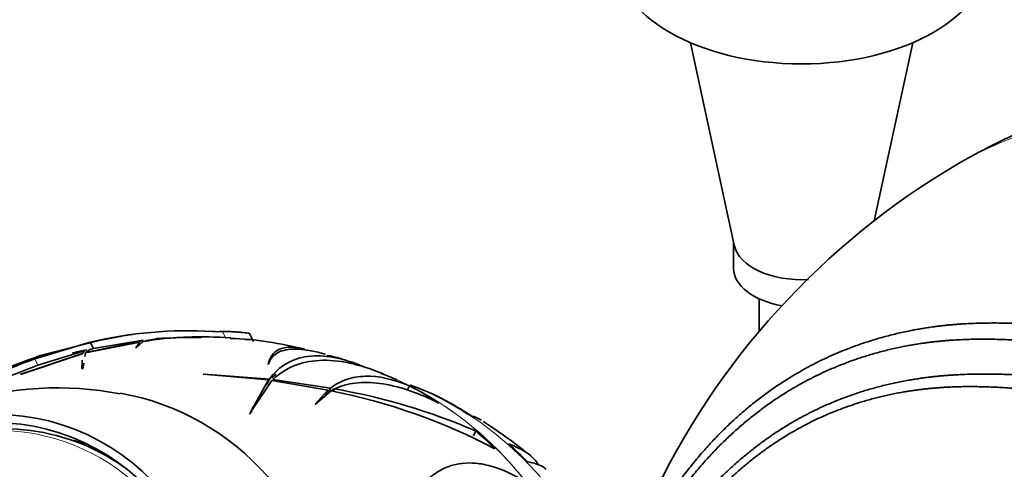
# Model space of a CAD drawing. Units: millimetres. Extents: x 0 to 1478, y 0 to 1758.
# Drawn here: x 1083 to 1141, y 560 to 586 of the extents above; entities that cross this region are included whole.
import ezdxf
from ezdxf import colors
from ezdxf.entities.mleader import LeaderData, LeaderLine
from ezdxf.math import Vec2, Vec3

# ---------------------------------------------------------------- set-up
doc = ezdxf.new("R2010")
doc.units = ezdxf.units.MM
doc.layers.add('DV6_Défaut', color=7, linetype='Continuous')
doc.layers.add('Défaut', color=7, linetype='Continuous')

# ---------------------------------------------------------------- blocks, each defined once
blk = doc.blocks.new('_DOT')
at = {"color": 0}
blk.add_line((0, 0), (-1, 0), dxfattribs=at)
at = {"color": 0, "const_width": 0.333}
blk.add_lwpolyline([(-0.1665, 0, 1), (0.1665, 0, 1)], format="xyb", close=True, dxfattribs=at)
blk = doc.blocks.new('SE5')
at = {"layer": 'DV6_Défaut', "color": 7, "linetype": 'Continuous', "lineweight": 35}
for p, q in [((1122.182, 584.878), (1124.756, 572.959)), ((1133.006, 574.401), (1135.269, 584.878)), ((1124.725, 573.101), (1124.725, 571.611)), ((1126.225, 569.809), (1126.225, 567.877)), ((1096.453, 567.297), (1096.226, 567.766)), ((1086.846, 567.258), (1083.579, 566.283)), ((1083.964, 566.489), (1087.374, 567.35)), ((1086.555, 566.62), (1089.756, 567.267)), ((1089.821, 567.308), (1086.577, 566.644)), ((1086.846, 567.258), (1087.03, 566.878)), ((1087.03, 566.878), (1089.951, 567.37)), ((1088.196, 567.508), (1087.374, 567.353)), ((1089.756, 567.267), (1089.529, 566.919)), ((1089.554, 566.925), (1089.949, 567.294)), ((1089.958, 567.344), (1089.821, 567.308)), ((1090.073, 567.343), (1090.729, 567.448)), ((1082.737, 565.361), (1086.369, 566.571)), ((1086.381, 566.592), (1082.759, 565.373)), ((1083.762, 565.903), (1086.498, 566.751)), ((1086.498, 566.751), (1086.381, 566.592)), ((1086.523, 566.416), (1086.555, 566.62)), ((1086.577, 566.644), (1086.84, 566.834)), ((1086.84, 566.834), (1087.03, 566.878)), ((1089.529, 566.919), (1089.554, 566.925)), ((1086.368, 566.032), (1086.355, 565.707)), ((1086.375, 566.189), (1086.382, 565.675)), ((1086.407, 565.692), (1086.461, 566.028)), ((1097.333, 565.954), (1097.315, 565.949)), ((1082.759, 565.373), (1082.737, 565.361)), ((1086.382, 565.675), (1086.407, 565.692)), ((1093.522, 565.383), (1093.494, 565.376)), ((1093.494, 565.376), (1097.346, 565.035)), ((1097.392, 565.088), (1093.522, 565.383)), ((1097.346, 565.035), (1096.269, 563.141)), ((1096.304, 563.154), (1097.54, 565.009)), ((1097.195, 564.74), (1097.346, 565.035)), ((1097.241, 564.794), (1097.392, 565.088)), ((1097.54, 565.009), (1100.834, 564.438)), ((1100.983, 564.556), (1097.598, 565.064)), ((1105.499, 564.408), (1105.639, 564.682)), ((1105.83, 564.666), (1105.685, 564.719)), ((1100.834, 564.438), (1100.08, 563.61)), ((1100.109, 563.61), (1101.031, 564.396)), ((1100.689, 564.154), (1100.834, 564.438)), ((1100.839, 564.274), (1100.983, 564.556)), ((1101.168, 564.361), (1101.244, 564.508)), ((1096.476, 563.518), (1096.324, 563.222)), ((1100.08, 563.61), (1100.109, 563.61)), ((1096.221, 563.012), (1096.355, 563.206)), ((1096.269, 563.141), (1096.304, 563.154)), ((1109.401, 561.754), (1109.543, 562.031))]:
    blk.add_line(p, q, dxfattribs=at)
at = {"layer": 'DV6_Défaut', "color": 7, "linetype": 'Continuous', "lineweight": 18}
for p, q in [((1094.623, 567.882), (1094.817, 567.481)), ((1083.579, 566.283), (1083.762, 565.903))]:
    blk.add_line(p, q, dxfattribs=at)
at = {"layer": 'DV6_Défaut', "color": 7, "linetype": 'Continuous', "lineweight": 35}
for centre, radius, start, end in [((1160.78, 538.76), 45.192, 120.41521, 155.07763), ((1092.587, 542.977), 24.951, 86.64325, 103.3026), ((1090.852, 556.044), 11.768, 97.40058, 103.04099), ((1093.388, 546.284), 21.29, 85.33569, 99.29461), ((1094.365, 573.029), 5.154, 266.4743, 272.87336), ((1093.133, 545.95), 21.611, 89.29199, 98.13836), ((1092.758, 538.604), 28.93, 88.7849, 93.98985), ((1094.614, 549.446), 18.036, 74.34457, 88.4871), ((1087.153, 562.72), 4.114, 97.21792, 108.41647), ((1099.488, 559.368), 7.233, 67.17662, 79.58946), ((1092.588, 539.574), 28.243, 108.37255, 124.64333), ((1101.936, 516.954), 52.633, 110.41205, 114.18432), ((1103.533, 512.939), 56.534, 110.4701, 113.98226), ((1101.74, 558.383), 7.367, 64.70065, 72.52743), ((1084.913, 545.065), 19.503, 79.11428, 107.41937), ((1094.07, 529.454), 35.628, 62.25426, 78.73234), ((1094.755, 527.616), 37.458, 66.74715, 80.0246), ((1102.197, 553.755), 11.5, 59.20341, 71.58588), ((1101.746, 552.458), 12.854, 55.10621, 63.0597), ((1095.293, 539.445), 27.409, 51.17733, 57.60069)]:
    blk.add_arc(centre, radius, start, end, dxfattribs=at)
for centre, major_axis, ratio, start_param, end_param in [((1128.725, 589.983), (11, 0), 0.57735, 3.141593, 6.283185), ((1128.725, 573.244), (-4, 0), 0.57735, 0.124062, 1.674584), ((1128.725, 573.244), (-4, 0), 0.57735, 0.124062, 1.674584), ((1128.725, 571.611), (-4, 0), 0.57735, 0, 1.281457), ((1095.809, 566.986), (-0.644, -0.311), 0.464419, 3.141593, 4.215984), ((1093.367, 538.65), (10.506, 26.83), 0.81339, 6.115157, 6.20047), ((1083.276, 542.601), (-8.167, -20.858), 0.81339, 0, 3.302633), ((1083.276, 542.601), (-8.167, -20.858), 0.81339, 0, 3.302633), ((1095.301, 537.892), (10.502, 26.822), 0.81339, 6.115143, 6.200482), ((1079.484, 544.086), (-6.745, -17.227), 0.81339, 2.949148, 3.784731), ((1093.367, 538.65), (10.506, 26.83), 0.81339, 5.936861, 6.000495), ((1080.838, 543.555), (-6.8, -17.366), 0.81339, 3.208751, 3.273466), ((1095.301, 537.892), (10.502, 26.822), 0.81339, 5.936791, 6.000445), ((1080.838, 543.555), (-6.709, -17.133), 0.81339, 3.109053, 3.141593), ((1080.026, 543.873), (-6.709, -17.133), 0.81339, -3.279126, -3.264231)]:
    blk.add_ellipse(centre, major_axis=major_axis, ratio=ratio, start_param=start_param, end_param=end_param, dxfattribs=at)
for major_axis in [(-6.982, -17.832), (-6.8, -17.366)]:
    blk.add_ellipse((1078.942, 544.298), major_axis=major_axis, ratio=0.81339, dxfattribs=at)
at = {"layer": 'DV6_Défaut', "color": 7, "linetype": 'Continuous', "lineweight": 18}
for centre, major_axis, start_param, end_param in [((1095.192, 537.935), (-10.503, -26.823), 0.121209, 3.141593), ((1093.557, 538.575), (10.503, 26.823), 5.512724, 6.245049), ((1093.578, 538.567), (-10.503, -26.823), 2.373319, 3.018954), ((1079.136, 544.222), (-6.66, -17.009), 0, 3.715915)]:
    blk.add_ellipse(centre, major_axis=major_axis, ratio=0.81339, start_param=start_param, end_param=end_param, dxfattribs=at)
blk.add_ellipse((1075.733, 545.554), major_axis=(-4.738, -12.101), ratio=0.81339, dxfattribs=at)
at = {"layer": 'DV6_Défaut', "color": 7, "linetype": 'Continuous', "lineweight": 35}
for points, knots in [([(1197.802, 565.333), (1196.559, 566.178), (1194.693, 567.443), (1191.99, 569.185), (1189.941, 570.464), (1188.228, 571.506), (1186.432, 572.57), (1184.423, 573.724), (1182.232, 574.936), (1180.24, 575.993), (1178.575, 576.848), (1176.961, 577.657), (1175.004, 578.75), (1172.754, 579.848), (1170.14, 580.823), (1167.804, 581.554), (1165.399, 582.151), (1162.79, 582.627), (1159.793, 582.965), (1156.705, 583.049), (1153.709, 582.901), (1151.102, 582.564), (1148.64, 582.057), (1146.653, 581.523), (1144.896, 580.949), (1143.542, 580.449), (1142.339, 579.958), (1141.356, 579.52), (1140.49, 579.111), (1139.698, 578.716), (1138.973, 578.332), (1138.477, 578.06), (1138.198, 577.902), (1138.05, 577.818), (1137.974, 577.774), (1137.936, 577.752), (1137.917, 577.741), (1137.907, 577.736), (1137.902, 577.733), (1137.9, 577.731), (1137.898, 577.731), (1137.898, 577.73), (1137.897, 577.73), (1137.897, 577.73), (1137.897, 577.73), (1137.897, 577.73), (1137.897, 577.73), (1137.897, 577.73), (1137.897, 577.73), (1137.897, 577.73), (1137.897, 577.73), (1137.897, 577.73), (1137.897, 577.73), (1137.897, 577.73), (1137.897, 577.73)], [0, 0, 0, 0, 0.060013, 0.107293, 0.141713, 0.17034, 0.199637, 0.239023, 0.279672, 0.320205, 0.349361, 0.37536, 0.418686, 0.46659, 0.505068, 0.541459, 0.582322, 0.619978, 0.664157, 0.721303, 0.763382, 0.804493, 0.83379, 0.87047, 0.89281, 0.912172, 0.93179, 0.947523, 0.95749, 0.972141, 0.984441, 0.991816, 0.995806, 0.997876, 0.99893, 0.999462, 0.999729, 0.999862, 0.999929, 0.999963, 0.99998, 0.999988, 0.999992, 0.999994, 0.999995, 0.999996, 0.999996, 0.999996, 0.999996, 0.999996, 0.999996, 0.999997, 0.999998, 1, 1, 1, 1]), ([(1094.623, 567.882), (1094.628, 567.882), (1094.634, 567.883), (1094.64, 567.884), (1094.672, 567.887), (1094.719, 567.888), (1094.776, 567.888), (1094.843, 567.888), (1094.926, 567.887), (1095.018, 567.883), (1095.12, 567.879), (1095.237, 567.872), (1095.359, 567.864), (1095.448, 567.858), (1095.543, 567.851), (1095.636, 567.842), (1095.711, 567.836), (1095.787, 567.829), (1095.856, 567.821), (1095.927, 567.814), (1095.993, 567.806), (1096.048, 567.799), (1096.095, 567.793), (1096.134, 567.787), (1096.163, 567.781), (1096.191, 567.776), (1096.21, 567.772), (1096.22, 567.768), (1096.225, 567.766), (1096.227, 567.764), (1096.228, 567.763)], [0, 0, 0, 0, 0.023222, 0.023222, 0.023222, 0.149948, 0.149948, 0.149948, 0.301478, 0.301478, 0.301478, 0.469489, 0.469489, 0.469489, 0.592022, 0.592022, 0.592022, 0.690752, 0.690752, 0.690752, 0.790477, 0.790477, 0.790477, 0.876207, 0.876207, 0.876207, 0.958864, 0.958864, 0.958864, 1, 1, 1, 1]), ([(1083.658, 566.392), (1083.658, 566.391), (1083.673, 566.396), (1083.728, 566.412), (1083.767, 566.425), (1083.859, 566.454), (1083.914, 566.472), (1083.964, 566.489)], [0, 0, 0, 0, 0.346856, 0.346856, 0.673428, 0.673428, 1, 1, 1, 1]), ([(1097.315, 565.949), (1097.379, 566.24), (1097.493, 566.468), (1097.753, 566.718), (1097.854, 566.785), (1098.088, 566.889), (1098.221, 566.925), (1098.669, 566.982), (1099.026, 566.953), (1099.449, 566.858), (1099.451, 566.857), (1099.454, 566.857)], [0, 0, 0, 0, 0.3326707, 0.3326707, 0.499006, 0.499006, 0.6653414, 0.6653414, 0.998012, 0.998012, 1, 1, 1, 1]), ([(1100.689, 566.55), (1100.539, 566.591), (1100.394, 566.628), (1099.968, 566.727), (1099.699, 566.777), (1099.206, 566.838), (1098.982, 566.85), (1098.577, 566.839), (1098.395, 566.816), (1098.073, 566.734), (1097.931, 566.675), (1097.573, 566.449), (1097.418, 566.233), (1097.333, 565.954)], [0, 0, 0, 0, 0.076241, 0.076241, 0.230201, 0.230201, 0.38416, 0.38416, 0.53812, 0.53812, 0.69208, 0.69208, 1, 1, 1, 1]), ([(1102.955, 565.812), (1102.321, 566.077), (1101.729, 566.258), (1100.626, 566.458), (1100.114, 566.478), (1099.17, 566.352), (1098.749, 566.207), (1098.003, 565.764), (1097.676, 565.465), (1097.392, 565.088)], [0, 0, 0, 0, 0.25, 0.25, 0.5, 0.5, 0.75, 0.75, 1, 1, 1, 1]), ([(1097.598, 565.064), (1097.964, 565.405), (1098.371, 565.669), (1099.279, 566.043), (1099.78, 566.153), (1100.887, 566.212), (1101.477, 566.159), (1102.731, 565.895), (1103.395, 565.684), (1104.1, 565.389)], [0, 0, 0, 0, 0.25, 0.25, 0.5, 0.5, 0.75, 0.75, 1, 1, 1, 1]), ([(1105.639, 564.682), (1104.683, 565.087), (1103.818, 565.275), (1102.646, 565.242), (1102.276, 565.177), (1101.591, 564.944), (1101.275, 564.775), (1100.983, 564.556)], [0, 0, 0, 0, 0.5, 0.5, 0.75, 0.75, 1, 1, 1, 1]), ([(1101.244, 564.508), (1101.606, 564.682), (1102.006, 564.795), (1102.669, 564.876), (1102.9, 564.888), (1103.384, 564.881), (1103.638, 564.862), (1104.422, 564.757), (1104.973, 564.625), (1105.842, 564.337), (1106.139, 564.226), (1106.748, 563.972), (1107.059, 563.83), (1107.374, 563.673)], [0, 0, 0, 0, 0.25, 0.25, 0.375, 0.375, 0.5, 0.5, 0.75, 0.75, 0.875, 0.875, 1, 1, 1, 1]), ([(1113.219, 560.034), (1113.204, 560.064), (1113.187, 560.094), (1113.101, 560.237), (1113.014, 560.347), (1112.804, 560.556), (1112.681, 560.656), (1112.258, 560.941), (1111.904, 561.113), (1111.473, 561.266)], [0, 0, 0, 0, 0.061309, 0.061309, 0.295981, 0.295981, 0.530654, 0.530654, 1, 1, 1, 1]), ([(1112.273, 559.151), (1111.634, 559.533), (1111.018, 559.804), (1110.131, 560.049), (1109.839, 560.103), (1109.277, 560.156), (1109.008, 560.154), (1108.491, 560.097), (1108.243, 560.042), (1107.767, 559.88), (1107.539, 559.772), (1106.895, 559.378), (1106.515, 559.023), (1106.174, 558.584)], [0, 0, 0, 0, 0.25, 0.25, 0.375, 0.375, 0.5, 0.5, 0.625, 0.625, 0.75, 0.75, 1, 1, 1, 1]), ([(1112.586, 560.221), (1112.96, 560.153), (1113.253, 560.057), (1113.552, 559.888), (1113.625, 559.836), (1113.685, 559.781)], [0, 0, 0, 0, 0.71904, 0.71904, 1, 1, 1, 1])]:
    blk.add_open_spline(points, degree=3, knots=knots, dxfattribs=at)
at = {"layer": 'DV6_Défaut', "color": 7, "linetype": 'Continuous', "lineweight": 18}
blk.add_open_spline([(1137.9, 577.732), (1139.881, 578.875), (1142.668, 579.983), (1146.015, 580.647), (1147.401, 580.838), (1149.508, 581.048), (1154.21, 581.086), (1159.51, 580.067), (1163.684, 578.664), (1165.003, 578.166), (1165.766, 577.862), (1167.75, 577.057), (1175.86, 573.519), (1183.928, 568.913), (1190.284, 564.601)], degree=3, knots=[0, 0, 0, 0, 0.146578, 0.189249, 0.210585, 0.23192, 0.317263, 0.487947, 0.530618, 0.551954, 0.562621, 0.573289, 0.658631, 1, 1, 1, 1], dxfattribs=at)
at = {"layer": 'DV6_Défaut', "color": 7, "linetype": 'Continuous', "lineweight": 35}
for points, weights in [([(1180.41, 552.963), (1174.739, 556.782), (1167.365, 560.871), (1159.712, 564.049), (1157.732, 564.779), (1156.921, 565.062), (1155.555, 565.531), (1151.44, 566.878), (1146.318, 568.038), (1141.801, 568.38), (1139.7, 568.389), (1138.287, 568.355), (1134.674, 568.031), (1129.246, 566.362), (1123.298, 561.822), (1120.333, 557.523), (1119.14, 555.155)], [1, 0.999674652755, 0.998620827887, 0.996963367029, 0.995968496693, 0.995299020943, 0.994368866364, 0.992611632345, 0.990517203949, 0.988470970996, 0.987108371217, 0.986032499219, 0.98436274485, 0.982488838563, 0.980882980097, 0.980146742321, 0.979987406994]), ([(1179.008, 552.153), (1173.351, 555.969), (1166.018, 560.039), (1158.436, 563.18), (1156.509, 563.893), (1155.734, 564.166), (1154.422, 564.622), (1150.418, 565.942), (1145.451, 567.082), (1141.099, 567.425), (1139.105, 567.436), (1137.775, 567.404), (1134.308, 567.101), (1129.053, 565.492), (1123.251, 561.06), (1120.345, 556.841), (1119.164, 554.513)], [1, 0.999698054528, 0.998720029811, 0.997181787797, 0.996258477095, 0.995637155801, 0.994773905941, 0.993143067311, 0.991199288224, 0.98930023795, 0.98803564807, 0.987037162042, 0.985487510772, 0.983748391948, 0.982258040638, 0.981574759417, 0.981426884858]), ([(1178.884, 550.597), (1173.393, 554.283), (1166.238, 558.208), (1158.795, 561.241), (1156.869, 561.916), (1156.078, 562.168), (1154.749, 562.596), (1150.756, 563.862), (1145.813, 564.981), (1141.469, 565.359), (1139.454, 565.386), (1138.1, 565.364), (1134.635, 565.124), (1129.395, 563.661), (1123.595, 559.467), (1120.668, 555.416), (1119.48, 553.175)], [1, 0.999772163563, 0.999034183737, 0.997873485491, 0.997176790756, 0.996707965611, 0.996056590476, 0.994826022386, 0.993359321466, 0.991926371188, 0.990972160314, 0.99021874117, 0.989049433939, 0.98773716178, 0.986612600017, 0.986097022294, 0.98598544184]), ([(1177.47, 549.781), (1171.998, 553.469), (1164.898, 557.393), (1157.545, 560.419), (1155.684, 561.094), (1154.938, 561.349), (1153.674, 561.779), (1149.81, 563.051), (1145.039, 564.187), (1140.877, 564.596), (1138.978, 564.645), (1137.714, 564.641), (1134.402, 564.44), (1129.341, 563.05), (1123.692, 558.961), (1120.829, 554.982), (1119.654, 552.774)], [1, 0.999800493973, 0.999154278534, 0.99813790776, 0.997527843801, 0.997117314899, 0.996546935258, 0.995469382632, 0.994185059205, 0.992930289683, 0.992094730529, 0.991434995579, 0.990411086308, 0.989261989137, 0.988277261442, 0.98782579343, 0.987728087491])]:
    blk.add_rational_spline(points, weights, degree=3, knots=[0, 0, 0, 0, 0.25, 0.3125, 0.320312, 0.328125, 0.34375, 0.375, 0.5, 0.5625, 0.578125, 0.59375, 0.625, 0.75, 0.875, 1, 1, 1, 1], dxfattribs=at)
for points in [[(1085.807, 566.623), (1085.814, 566.625), (1085.824, 566.626), (1085.836, 566.627)], [(1083.693, 566.405), (1083.677, 566.4), (1083.667, 566.396), (1083.662, 566.394)], [(1097.781, 565.376), (1097.693, 565.3), (1097.608, 565.219), (1097.526, 565.132)], [(1101.208, 564.519), (1101.081, 564.446), (1100.958, 564.364), (1100.839, 564.274)], [(1109.304, 562.908), (1109.474, 562.877), (1109.664, 562.796), (1109.872, 562.666)]]:
    blk.add_open_spline(points, degree=3, dxfattribs=at)

msp = doc.modelspace()

# ---------------------------------------------------------------- block references
at = {"layer": 'Défaut'}
msp.add_blockref('SE5', (0, 0), dxfattribs=at)

# ---------------------------------------------------------------- leaders
at = {"layer": 'Défaut', "color": 7, "linetype": 'Continuous', "lineweight": 18}
ml = msp.add_multileader_mtext('Standard', dxfattribs=at)
ml.set_content('{\\pxsm0.9;\\fSolid Edge ISO|b1||i0||c0|p34;\\W1.;17/03/2021\\P}', color=256)
ml.set_leader_properties()
ml.set_arrow_properties(name='DOT')
ml.build(insert=Vec2(0, 0))
ml.multileader.update_dxf_attribs({"leader_type": 0, "dogleg_length": 0, "arrow_head_size": 12})
ctx = ml.context
ctx.base_point, ctx.char_height, ctx.arrow_head_size, ctx.landing_gap_size = Vec3(1390.407, 1750.708), 12, 12, 4.2
notes = []
notes.append((ctx, [(0, (0, 0, 0), (0, 0), (1, 0), 1, [])]))
ctx.mtext.insert = Vec3(1392.407, 1756.828)
for ctx, leaders in notes:
    for number, flags, end, landing, length, lines in leaders:
        leader = LeaderData()
        leader.index, (leader.has_last_leader_line, leader.has_dogleg_vector, leader.attachment_direction) = number, flags
        leader.last_leader_point, leader.dogleg_vector, leader.dogleg_length = Vec3(end), Vec3(landing), length
        for number, points, colour, breaks in lines:
            line = LeaderLine()
            line.index, line.vertices, line.color, line.breaks = number, Vec3.list(points), colors.encode_raw_color(colour), breaks
            leader.lines.append(line)
        ctx.leaders.append(leader)

doc.saveas('drawing.dxf')
